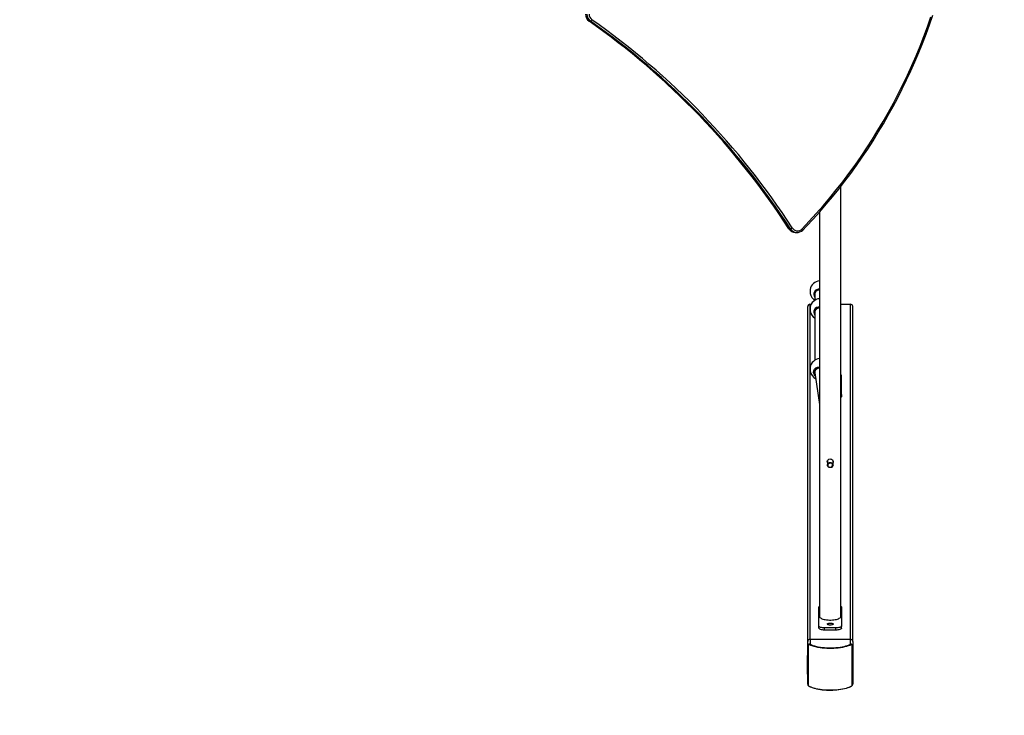
# Model space of a CAD drawing. Units: inches. Extents: x -235 to 799, y -101 to 649.
# Drawn here: x 297 to 473, y 84 to 208 of the extents above; entities that cross this region are included whole.
import ezdxf

# ---------------------------------------------------------------- set-up
doc = ezdxf.new("R2010")
doc.units = ezdxf.units.IN
doc.header["$MEASUREMENT"] = 0
doc.layers.add('VP-DIM', color=7, linetype='Continuous')
doc.layers.add('VP-HIC', color=6, linetype='Continuous')
doc.layers.add('VP-EQ', color=7, linetype='Continuous', true_color=0x8a3492, plot=False)
doc.styles.get("Standard").update_dxf_attribs({"font": 'arial.ttf'})
doc.dimstyles.get("Standard").update_dxf_attribs({"dimtxt": 14, "dimasz": 20, "dimexe": 20, "dimexo": 50, "dimgap": 20, "dimtad": 0, "dimdec": 0, "dimzin": 0, "dimdsep": 46, "dimtxsty": 'Standard', "dimcen": -0.09, "dimadec": 0, "dimazin": 0, "dimtfac": 1, "dimtdec": 4, "dimtofl": 0, "dimtmove": 0, "dimatfit": 3, "dimfxl": 70, "dimfxlon": 1, "dimtolj": 1, "dimtzin": 0, "dimarcsym": 0})

# ---------------------------------------------------------------- blocks, each defined once
blk = doc.blocks.new('*D13')
at = {"layer": 'Defpoints', "color": 0}
for p in [(212.1, 340.13), (442.43, 88.64), (713.67, 88.64)]:
    blk.add_point(p, dxfattribs=at)
at = {"layer": 'VP-DIM', "color": 0, "lineweight": -2}
for p, q in [((643.67, 340.13), (733.67, 340.13)), ((713.67, 320.13), (713.67, 246.37)), ((713.67, 108.64), (713.67, 177.93)), ((643.67, 88.64), (733.67, 88.64))]:
    blk.add_line(p, q, dxfattribs=at)
at = {"layer": 'VP-DIM', "color": 0}
for points in [[(717, 320.13), (710.33, 320.13), (713.67, 340.13)], [(710.33, 108.64), (717, 108.64), (713.67, 88.64)]]:
    blk.add_solid(points, dxfattribs=at)
at = {"layer": 'VP-DIM', "color": 0, "insert": (713.67, 212.15), "char_height": 14, "attachment_point": 5, "rotation": 90}
blk.add_mtext('\\A1;251', dxfattribs=at)
blk = doc.blocks.new('*D14')
at = {"layer": 'Defpoints', "color": 0}
for p in [(464.85, 561.63), (464.85, 232.36), (132.76, 168.59)]:
    blk.add_point(p, dxfattribs=at)
at = {"layer": 'VP-DIM', "color": 0, "lineweight": -2}
for p, q in [((132.76, 491.63), (132.76, 581.63)), ((464.85, 491.63), (464.85, 581.63)), ((152.76, 561.63), (260.24, 561.63)), ((444.85, 561.63), (331.12, 561.63))]:
    blk.add_line(p, q, dxfattribs=at)
at = {"layer": 'VP-DIM', "color": 0}
for points in [[(152.76, 564.96), (152.76, 558.29), (132.76, 561.63)], [(444.85, 558.29), (444.85, 564.96), (464.85, 561.63)]]:
    blk.add_solid(points, dxfattribs=at)
at = {"layer": 'VP-DIM', "color": 0, "insert": (295.68, 561.63), "char_height": 14, "attachment_point": 5}
blk.add_mtext('\\A1;333', dxfattribs=at)
blk = doc.blocks.new('*D37')
at = {"layer": 'Defpoints', "color": 0}
for p in [(635.96, 629.05), (-17.5, 168.51), (635.96, 168.78)]:
    blk.add_point(p, dxfattribs=at)
at = {"layer": 'VP-DIM', "color": 0, "lineweight": -2}
for p, q in [((-17.5, 559.05), (-17.5, 649.05)), ((635.96, 559.05), (635.96, 649.05)), ((2.5, 629.05), (263.7, 629.05)), ((615.96, 629.05), (334.68, 629.05))]:
    blk.add_line(p, q, dxfattribs=at)
at = {"layer": 'VP-DIM', "color": 0}
for points in [[(2.5, 632.38), (2.5, 625.71), (-17.5, 629.05)], [(615.96, 625.71), (615.96, 632.38), (635.96, 629.05)]]:
    blk.add_solid(points, dxfattribs=at)
at = {"layer": 'VP-DIM', "color": 0, "insert": (299.19, 629.05), "char_height": 14, "attachment_point": 5}
blk.add_mtext('\\A1;653', dxfattribs=at)
blk = doc.blocks.new('*D38')
at = {"layer": 'Defpoints', "color": 0}
for p in [(216.29, 490.13), (437, -101.36), (778.61, -101.36)]:
    blk.add_point(p, dxfattribs=at)
at = {"layer": 'VP-DIM', "color": 0, "lineweight": -2}
for p, q in [((708.61, 490.13), (798.61, 490.13)), ((778.61, 470.13), (778.61, 247.45)), ((778.61, -81.36), (778.61, 179.26)), ((708.61, -101.36), (798.61, -101.36))]:
    blk.add_line(p, q, dxfattribs=at)
at = {"layer": 'VP-DIM', "color": 0}
for points in [[(781.95, 470.13), (775.28, 470.13), (778.61, 490.13)], [(775.28, -81.36), (781.95, -81.36), (778.61, -101.36)]]:
    blk.add_solid(points, dxfattribs=at)
at = {"layer": 'VP-DIM', "color": 0, "insert": (778.61, 213.36), "char_height": 14, "attachment_point": 5, "rotation": 90}
blk.add_mtext('\\A1;591', dxfattribs=at)
blk = doc.blocks.new('17173')
at = {"layer": 'VP-EQ', "color": 0, "linetype": 'Continuous', "lineweight": 25}
for p, q in [((1275.79, 619.78), (1275.78, 619.78)), ((1276.04, 619.78), (1275.79, 619.78)), ((1320.6, 513.78), (1320.6, 590.37)), ((1316.8, 585.79), (1316.8, 513.78)), ((1311.61, 582.8), (1311.36, 582.8)), ((1312.55, 582.14), (1312.8, 582.14)), ((1315.11, 571.99), (1315.11, 571.52)), ((1315.11, 571.52), (1315.11, 571.29)), ((1315.96, 571.41), (1315.96, 571.1)), ((1315.96, 571.1), (1315.96, 570.07)), ((1314.7, 509.31), (1314.7, 568.95)), ((1315.1, 509.68), (1315.1, 569.37)), ((1315.1, 569.37), (1315.31, 569.37)), ((1315.11, 568.81), (1315.11, 568.11)), ((1315.96, 568.24), (1315.96, 567.92)), ((1315.96, 567.92), (1315.96, 559.39)), ((1320.6, 569.37), (1322.3, 569.37)), ((1322.3, 509.68), (1322.3, 569.37)), ((1322.7, 509.31), (1322.7, 568.95)), ((1315.11, 558.14), (1315.11, 557.44)), ((1315.96, 557.56), (1315.96, 557.23)), ((1315.96, 557.14), (1316.8, 551.5)), ((1320.7, 553.27), (1320.7, 556.69)), ((1320.7, 553.27), (1320.7, 552.9)), ((1318.2, 541.47), (1318.2, 540.74)), ((1319.2, 540.74), (1319.2, 541.47)), ((1316.7, 512.07), (1316.7, 515.49)), ((1320.7, 515.49), (1320.7, 512.07)), ((1316.7, 511.69), (1316.7, 512.07)), ((1320.7, 511.69), (1320.7, 512.07)), ((1319.7, 511.72), (1317.7, 511.72)), ((1317.7, 511.35), (1317.7, 511.72)), ((1319.7, 511.35), (1317.7, 511.35)), ((1319.7, 511.35), (1319.7, 511.72)), ((1314.7, 508.45), (1314.7, 509.31)), ((1314.7, 501.69), (1314.7, 508.45)), ((1314.77, 508.54), (1314.77, 501.54)), ((1322.3, 509.68), (1315.1, 509.68)), ((1315.1, 509.68), (1315.1, 508.83)), ((1322.3, 508.83), (1322.3, 509.68)), ((1322.63, 501.54), (1322.63, 508.54)), ((1322.7, 509.31), (1322.7, 508.45)), ((1322.7, 508.45), (1322.7, 501.69)), ((1314.7, 506.84), (1314.67, 506.84)), ((1314.7, 506.58), (1314.67, 506.58)), ((1314.68, 506.83), (1314.7, 506.83)), ((1314.68, 506.58), (1314.68, 506.83)), ((1314.68, 506.58), (1314.7, 506.58)), ((1314.68, 506.52), (1314.68, 506.58)), ((1314.68, 506.58), (1314.7, 506.58)), ((1314.68, 506.55), (1314.68, 506.58)), ((1314.68, 506.52), (1314.7, 506.52)), ((1314.68, 506.38), (1314.68, 506.52)), ((1322.72, 506.88), (1322.7, 506.88)), ((1322.72, 506.87), (1322.7, 506.87)), ((1322.72, 506.87), (1322.7, 506.87)), ((1322.72, 506.83), (1322.7, 506.83)), ((1322.72, 506.7), (1322.7, 506.7)), ((1322.7, 506.61), (1322.72, 506.61)), ((1322.72, 506.56), (1322.7, 506.56)), ((1322.72, 506.55), (1322.7, 506.55)), ((1322.72, 506.88), (1322.72, 506.87)), ((1322.72, 506.87), (1322.72, 506.83)), ((1322.72, 506.87), (1322.72, 506.87)), ((1322.72, 506.83), (1322.72, 506.7)), ((1322.72, 506.7), (1322.72, 506.61)), ((1322.72, 506.61), (1322.72, 506.58)), ((1322.72, 506.55), (1322.72, 506.38)), ((1314.68, 505.36), (1314.66, 505.36)), ((1314.68, 505.82), (1314.67, 505.82)), ((1314.67, 505.81), (1314.7, 505.81)), ((1314.7, 505.64), (1314.67, 505.64)), ((1314.67, 505.4), (1314.68, 505.4)), ((1314.68, 505.06), (1314.67, 505.06)), ((1314.68, 506.38), (1314.7, 506.38)), ((1314.68, 506.29), (1314.68, 506.38)), ((1314.68, 506.09), (1314.68, 506.29)), ((1314.68, 506.28), (1314.7, 506.28)), ((1314.68, 506.09), (1314.7, 506.09)), ((1314.68, 505.9), (1314.68, 506.09)), ((1314.68, 505.91), (1314.68, 505.91)), ((1314.68, 505.9), (1314.7, 505.9)), ((1314.68, 505.81), (1314.68, 505.9)), ((1314.68, 505.81), (1314.7, 505.81)), ((1314.68, 505.74), (1314.68, 505.8)), ((1314.68, 505.67), (1314.68, 505.74)), ((1314.68, 505.74), (1314.7, 505.74)), ((1314.68, 505.72), (1314.68, 505.74)), ((1314.68, 505.69), (1314.68, 505.7)), ((1314.68, 505.42), (1314.68, 505.63)), ((1314.68, 505.63), (1314.7, 505.63)), ((1314.68, 505.55), (1314.68, 505.59)), ((1314.68, 505.42), (1314.7, 505.42)), ((1314.68, 505.42), (1314.7, 505.42)), ((1314.68, 505.42), (1314.68, 505.42)), ((1314.68, 505.42), (1314.68, 505.31)), ((1314.68, 505.35), (1314.68, 505.4)), ((1314.68, 505.16), (1314.68, 505.35)), ((1314.68, 505.31), (1314.7, 505.31)), ((1314.68, 505.16), (1314.7, 505.16)), ((1314.68, 505.07), (1314.68, 505.16)), ((1314.68, 505.07), (1314.7, 505.07)), ((1314.68, 504.86), (1314.68, 505.07)), ((1314.68, 504.86), (1314.7, 504.86)), ((1314.68, 504.67), (1314.68, 504.86)), ((1322.72, 506.38), (1322.7, 506.38)), ((1322.72, 506.27), (1322.7, 506.27)), ((1322.72, 506.26), (1322.7, 506.26)), ((1322.72, 506.06), (1322.7, 506.06)), ((1322.72, 506.06), (1322.7, 506.06)), ((1322.7, 505.95), (1322.72, 505.95)), ((1322.72, 505.68), (1322.7, 505.68)), ((1322.7, 505.39), (1322.73, 505.39)), ((1322.72, 505.32), (1322.7, 505.32)), ((1322.72, 504.92), (1322.7, 504.92)), ((1322.72, 504.76), (1322.7, 504.76)), ((1322.72, 506.38), (1322.72, 506.31)), ((1322.72, 506.26), (1322.72, 506.06)), ((1322.72, 506.24), (1322.72, 506.19)), ((1322.72, 506.18), (1322.72, 506.05)), ((1322.72, 506.06), (1322.72, 506.06)), ((1322.72, 506.06), (1322.72, 505.95)), ((1322.72, 506.02), (1322.72, 505.68)), ((1322.72, 505.77), (1322.72, 505.72)), ((1322.72, 505.68), (1322.72, 505.39)), ((1322.72, 505.64), (1322.72, 505.57)), ((1322.72, 505.43), (1322.72, 505.32)), ((1322.72, 505.33), (1322.73, 505.33)), ((1322.72, 505.32), (1322.72, 504.92)), ((1322.72, 505.31), (1322.72, 505.3)), ((1322.72, 505.2), (1322.72, 505.2)), ((1322.72, 504.92), (1322.72, 504.76)), ((1322.72, 504.76), (1322.72, 504.63)), ((1314.7, 503.69), (1314.67, 503.69)), ((1314.68, 504.67), (1314.7, 504.67)), ((1314.68, 504.1), (1314.68, 504.65)), ((1314.68, 504.65), (1314.7, 504.65)), ((1314.68, 504.1), (1314.7, 504.1)), ((1314.68, 503.88), (1314.68, 504.1)), ((1314.68, 503.88), (1314.7, 503.88)), ((1314.68, 503.79), (1314.68, 503.86)), ((1314.68, 503.71), (1314.68, 503.79)), ((1314.68, 503.79), (1314.7, 503.79)), ((1314.68, 503.71), (1314.68, 503.77)), ((1314.68, 503.47), (1314.68, 503.68)), ((1314.68, 503.68), (1314.7, 503.68)), ((1314.68, 503.6), (1314.68, 503.64)), ((1314.68, 503.47), (1314.7, 503.47)), ((1314.68, 503.47), (1314.7, 503.47)), ((1314.68, 503.47), (1314.68, 503.47)), ((1314.68, 503.47), (1314.68, 503.36)), ((1314.68, 503.36), (1314.7, 503.36)), ((1322.72, 504.63), (1322.7, 504.63)), ((1322.7, 504.53), (1322.72, 504.53)), ((1322.72, 504.43), (1322.7, 504.43)), ((1322.72, 504.32), (1322.7, 504.32)), ((1322.72, 504.31), (1322.7, 504.31)), ((1322.72, 504.11), (1322.7, 504.11)), ((1322.72, 504.11), (1322.7, 504.11)), ((1322.7, 504), (1322.72, 504)), ((1322.72, 503.89), (1322.7, 503.89)), ((1322.7, 503.79), (1322.72, 503.79)), ((1322.72, 503.6), (1322.7, 503.6)), ((1322.72, 503.41), (1322.7, 503.41)), ((1322.7, 503.31), (1322.72, 503.31)), ((1322.72, 503.31), (1322.7, 503.31)), ((1322.72, 504.63), (1322.72, 504.53)), ((1322.72, 504.6), (1322.72, 504.43)), ((1322.72, 504.43), (1322.72, 504.36)), ((1322.72, 504.41), (1322.72, 504.36)), ((1322.72, 504.32), (1322.72, 504.32)), ((1322.72, 504.31), (1322.72, 504.11)), ((1322.72, 504.28), (1322.72, 504.24)), ((1322.72, 504.18), (1322.72, 504.1)), ((1322.72, 504.11), (1322.72, 504.11)), ((1322.72, 504.11), (1322.72, 504)), ((1322.72, 504.02), (1322.72, 503.89)), ((1322.72, 504), (1322.72, 503.96)), ((1322.72, 503.89), (1322.72, 503.79)), ((1322.72, 503.79), (1322.72, 503.6)), ((1322.72, 503.6), (1322.72, 503.41)), ((1322.72, 503.41), (1322.72, 503.31))]:
    blk.add_line(p, q, dxfattribs=at)
at = {"layer": 'VP-EQ', "color": 0, "linetype": 'Continuous', "lineweight": 25, "flags": 128}
for points in [[(1313.7, 582.79), (1314.97, 584.13), (1316.21, 585.49), (1317.42, 586.87), (1318.62, 588.28), (1319.78, 589.71), (1320.92, 591.17), (1322.04, 592.64), (1323.12, 594.14), (1324.18, 595.66), (1325.22, 597.19), (1326.22, 598.75), (1327.2, 600.33), (1328.15, 601.92), (1329.07, 603.54), (1329.96, 605.17), (1330.82, 606.82), (1331.65, 608.48), (1332.45, 610.16), (1333.23, 611.86), (1333.97, 613.57), (1334.68, 615.29), (1335.36, 617.03), (1336, 618.78), (1336.62, 620.55)], [(1313.83, 582.58), (1314.47, 583.25), (1315.66, 584.53), (1316.83, 585.84), (1317.98, 587.16), (1319.11, 588.51), (1320.21, 589.87), (1321.29, 591.26), (1322.35, 592.67), (1323.38, 594.09), (1324.39, 595.54), (1325.37, 597), (1326.32, 598.48), (1327.26, 599.98), (1328.16, 601.5), (1329.04, 603.03), (1329.9, 604.57), (1330.73, 606.14), (1331.53, 607.72), (1332.3, 609.31), (1333.05, 610.91), (1333.77, 612.53), (1334.46, 614.17), (1335.12, 615.81), (1335.76, 617.47), (1336.37, 619.14), (1336.94, 620.82)], [(1311.36, 582.8), (1311.35, 582.81), (1311.35, 582.81)], [(1312.49, 582.14), (1312.53, 582.14), (1312.55, 582.14)], [(1312.8, 582.14), (1312.78, 582.14), (1312.67, 582.15)], [(1313.7, 582.79), (1313.74, 582.75), (1313.77, 582.71), (1313.8, 582.67), (1313.82, 582.64), (1313.83, 582.62), (1313.84, 582.6), (1313.83, 582.58)], [(1316.8, 571.91), (1316.76, 571.92), (1316.47, 571.89), (1316.23, 571.77), (1316.04, 571.59), (1315.93, 571.35), (1315.91, 571.09), (1315.96, 570.93)], [(1316.8, 568.74), (1316.76, 568.75), (1316.47, 568.72), (1316.23, 568.6), (1316.04, 568.42), (1315.93, 568.18), (1315.91, 567.91), (1315.96, 567.76)], [(1316.04, 556.61), (1316.03, 556.61), (1315.84, 556.89), (1315.75, 557.2), (1315.77, 557.51), (1315.9, 557.79), (1316.12, 558.01), (1316.41, 558.15), (1316.74, 558.18), (1316.8, 558.18)], [(1318.2, 541.2), (1318.19, 541.22), (1318.17, 541.39), (1318.22, 541.54), (1318.31, 541.67), (1318.45, 541.76), (1318.62, 541.81), (1318.8, 541.8), (1318.95, 541.75), (1319.09, 541.66), (1319.18, 541.52), (1319.22, 541.37), (1319.2, 541.2), (1319.2, 541.19)], [(1318.18, 541.41), (1318.19, 541.28), (1318.2, 541.27)], [(1319.2, 540.72), (1319.17, 540.59), (1319.11, 540.48), (1319.02, 540.38), (1318.91, 540.31), (1318.78, 540.27), (1318.64, 540.27), (1318.51, 540.3), (1318.39, 540.36), (1318.3, 540.45), (1318.23, 540.56), (1318.2, 540.69), (1318.2, 540.82), (1318.25, 540.94), (1318.32, 541.04), (1318.42, 541.13), (1318.55, 541.18), (1318.68, 541.2), (1318.82, 541.19), (1318.94, 541.14), (1319.05, 541.07), (1319.13, 540.97), (1319.18, 540.85), (1319.2, 540.72)], [(1319.1, 540.69), (1319.08, 540.8), (1319.03, 540.9), (1318.96, 540.99), (1318.86, 541.05), (1318.74, 541.07), (1318.62, 541.07), (1318.51, 541.03), (1318.41, 540.97), (1318.34, 540.88), (1318.3, 540.77), (1318.3, 540.66), (1318.33, 540.55), (1318.39, 540.46), (1318.48, 540.38), (1318.59, 540.34), (1318.71, 540.33), (1318.83, 540.35), (1318.93, 540.4), (1319.02, 540.48), (1319.07, 540.58), (1319.1, 540.69)], [(1319.2, 541.27), (1319.21, 541.29), (1319.22, 541.41)], [(1316.8, 513.78), (1316.81, 513.69), (1316.87, 513.6), (1316.95, 513.52), (1317.07, 513.44), (1317.22, 513.37), (1317.4, 513.3), (1317.6, 513.24), (1317.82, 513.2), (1318.06, 513.16), (1318.31, 513.14), (1318.57, 513.13), (1318.83, 513.13), (1319.08, 513.14), (1319.33, 513.16), (1319.57, 513.2), (1319.79, 513.24), (1319.99, 513.3), (1320.17, 513.37), (1320.32, 513.44), (1320.44, 513.52), (1320.53, 513.6), (1320.58, 513.69), (1320.6, 513.78)], [(1317.7, 511.72), (1317.5, 511.73), (1317.31, 511.75), (1317.14, 511.78), (1316.99, 511.82), (1316.87, 511.88), (1316.77, 511.93), (1316.72, 512), (1316.7, 512.07)], [(1319.22, 512.41), (1319.2, 512.36), (1319.15, 512.32), (1319.07, 512.28), (1318.96, 512.25), (1318.83, 512.23), (1318.7, 512.23), (1318.56, 512.23), (1318.43, 512.25), (1318.33, 512.28), (1318.24, 512.32), (1318.19, 512.36), (1318.17, 512.41), (1318.19, 512.45), (1318.24, 512.5), (1318.33, 512.53), (1318.43, 512.56), (1318.56, 512.58), (1318.7, 512.59), (1318.83, 512.58), (1318.96, 512.56), (1319.07, 512.53), (1319.15, 512.5), (1319.2, 512.45), (1319.22, 512.41)], [(1320.7, 512.07), (1320.68, 512), (1320.62, 511.93), (1320.53, 511.88), (1320.4, 511.82), (1320.25, 511.78), (1320.08, 511.75), (1319.89, 511.73), (1319.7, 511.72)], [(1317.7, 511.35), (1317.5, 511.35), (1317.31, 511.37), (1317.14, 511.41), (1316.99, 511.45), (1316.87, 511.5), (1316.77, 511.56), (1316.72, 511.62), (1316.7, 511.69)], [(1320.7, 511.69), (1320.68, 511.62), (1320.62, 511.56), (1320.53, 511.5), (1320.4, 511.45), (1320.25, 511.41), (1320.08, 511.37), (1319.89, 511.35), (1319.7, 511.35)], [(1314.97, 508.74), (1314.91, 508.75), (1314.88, 508.75), (1314.85, 508.74), (1314.82, 508.72), (1314.8, 508.7), (1314.79, 508.66), (1314.77, 508.6), (1314.77, 508.54)], [(1322.42, 508.74), (1322.17, 508.62), (1321.89, 508.52), (1321.58, 508.42), (1321.24, 508.34), (1320.89, 508.26), (1320.52, 508.2), (1320.13, 508.15), (1319.73, 508.11), (1319.32, 508.08), (1318.9, 508.07), (1318.49, 508.07), (1318.07, 508.08), (1317.67, 508.11), (1317.26, 508.15), (1316.88, 508.2), (1316.5, 508.26), (1316.15, 508.34), (1315.82, 508.42), (1315.51, 508.52), (1315.23, 508.62), (1314.97, 508.74)], [(1315.1, 508.83), (1315.34, 508.72), (1315.61, 508.62), (1315.91, 508.53), (1316.23, 508.44), (1316.58, 508.37), (1316.94, 508.31), (1317.31, 508.26), (1317.7, 508.23), (1318.09, 508.2), (1318.5, 508.19), (1318.9, 508.19), (1319.3, 508.2), (1319.69, 508.23), (1320.08, 508.26), (1320.46, 508.31), (1320.82, 508.37), (1321.16, 508.44), (1321.48, 508.53), (1321.78, 508.62), (1322.05, 508.72), (1322.3, 508.83)], [(1322.63, 508.54), (1322.62, 508.63), (1322.6, 508.67), (1322.58, 508.7), (1322.56, 508.72), (1322.54, 508.74), (1322.51, 508.75), (1322.46, 508.75), (1322.42, 508.74)], [(1314.97, 501.35), (1315.23, 501.23), (1315.51, 501.13), (1315.82, 501.03), (1316.15, 500.95), (1316.5, 500.87), (1316.88, 500.81), (1317.26, 500.76), (1317.67, 500.72), (1318.07, 500.7), (1318.49, 500.68), (1318.9, 500.68), (1319.32, 500.7), (1319.73, 500.72), (1320.13, 500.76), (1320.52, 500.81), (1320.89, 500.87), (1321.24, 500.95), (1321.58, 501.03), (1321.89, 501.13), (1322.17, 501.23), (1322.42, 501.35)], [(1315.01, 501.32), (1315.13, 501.26), (1315.38, 501.16), (1315.66, 501.07), (1315.95, 500.98), (1316.26, 500.9), (1316.59, 500.84), (1316.94, 500.78), (1317.29, 500.73), (1317.66, 500.7), (1318.03, 500.67), (1318.4, 500.66), (1318.78, 500.66), (1319.16, 500.66), (1319.53, 500.68), (1319.9, 500.71), (1320.26, 500.75), (1320.61, 500.8), (1320.94, 500.86), (1321.26, 500.93), (1321.57, 501.01), (1321.85, 501.1), (1322.12, 501.2), (1322.35, 501.3), (1322.38, 501.32)]]:
    blk.add_lwpolyline(points, dxfattribs=at)
at = {"layer": 'VP-EQ', "color": 0, "linetype": 'Continuous', "lineweight": 25}
for centre, radius, start, end in [((1276.65, 621.02), 1.51, 179.6999, 234.631), ((1276.67, 621.01), 1.52, 179.6602, 234.5122), ((1276.92, 621.01), 1.52, 179.6598, 234.5117), ((1276.98, 621.02), 1.21, 179.661, 234.5116), ((1198.45, 509.8), 134.45, 32.891, 54.8914), ((1198.45, 509.78), 134.46, 32.892, 54.8907), ((1275.76, 620.29), 0.579, 298.0546, 333.0862), ((1198.7, 509.78), 134.46, 32.892, 54.8908), ((1198.78, 509.79), 134.75, 32.892, 54.8908), ((1312.55, 583.57), 1.43, 212.344, 267.4938), ((1312.57, 583.57), 1.43, 212.5228, 266.9899), ((1311.33, 583.73), 0.965, 286.7071, 308.3824), ((1312.82, 583.57), 1.43, 212.5414, 264.122), ((1312.88, 583.57), 1.13, 212.2213, 316.2405), ((1312.81, 583.55), 1.41, 264.0826, 316.4783), ((1316.98, 571.64), 1.9, 95.4362, 169.3849), ((1316.65, 571.14), 0.896, 80.4043, 219.6053), ((1316.98, 571.64), 1.9, 190.6151, 236.6038), ((1316.98, 568.46), 1.9, 95.4362, 169.3849), ((1315.11, 568.96), 0.413, 91.76, 181.7992), ((1316.98, 568.46), 1.9, 190.6151, 237.5311), ((1316.65, 567.97), 0.896, 80.3991, 219.6057), ((1316.98, 557.79), 1.9, 95.4362, 169.3849), ((1316.98, 557.79), 1.9, 190.6151, 243.1524), ((1316.67, 557.31), 0.764, 80.7963, 206.0352), ((1320.49, 556.66), 0.211, 8.712, 59.0016), ((1320.49, 553.3), 0.211, 301.0136, 351.2728), ((1320.49, 552.93), 0.211, 301.0136, 351.2728), ((1316.91, 515.45), 0.211, 121.0136, 171.2728), ((1320.49, 515.45), 0.211, 8.7272, 58.9864), ((1315.03, 508.5), 0.335, 78.2582, 188.1778), ((1315.08, 509.3), 0.389, 88.2747, 178.1612), ((1314.8, 508.44), 0.106, 110.1723, 173.1337), ((1315.15, 508.63), 0.211, 105.5486, 148.8747), ((1322.31, 509.3), 0.389, 1.8388, 91.7253), ((1322.37, 508.5), 0.334, 351.5772, 101.9868), ((1322.24, 508.63), 0.211, 31.1253, 74.4514), ((1322.59, 508.44), 0.106, 6.8663, 69.8277), ((1315.02, 501.7), 0.327, 182.7479, 236.3729), ((1314.89, 501.69), 0.191, 180.2344, 230.3092), ((1315.1, 501.69), 0.365, 203.9012, 249.658), ((1315.32, 501.98), 0.733, 229.0643, 244.4731), ((1315.06, 501.43), 0.123, 222.6134, 243.6101), ((1322.33, 501.43), 0.123, 296.3899, 317.3866), ((1322.1, 501.93), 0.675, 294.9902, 311.1385), ((1322.3, 501.68), 0.358, 289.8831, 336.5577), ((1322.36, 501.7), 0.331, 303.2657, 357.7337), ((1322.51, 501.69), 0.191, 309.6908, 359.7656)]:
    blk.add_arc(centre, radius, start, end, dxfattribs=at)
for centre, major_axis, ratio, start_param, end_param in [((1316.76, 571.1), (0.8, 0), 0.986065, 1.520775, 3.141593), ((1316.76, 567.92), (0.8, 0), 0.932903, 1.570796, 3.141593), ((1316.76, 567.92), (0.8, 0), 0.932903, 1.520775, 1.570796), ((1322.3, 568.95), (0, 0.426), 0.939693, 4.712389, 6.283185), ((1316.76, 557.25), (0.798, 0.059), 0.893516, 1.819597, 3.207178), ((1316.76, 557.25), (0.798, 0.059), 0.893516, 1.45519, 1.819597)]:
    blk.add_ellipse(centre, major_axis=major_axis, ratio=ratio, start_param=start_param, end_param=end_param, dxfattribs=at)
blk = doc.blocks.new('1717_2D')
at = {"layer": 'VP-EQ', "color": 0}
blk.add_lwpolyline([(32.76, 280.91), (32.76, 340.13, -0.414214), (182.76, 490.13), (249.82, 490.13, -0.200182), (356.4, 445.68), (373.31, 445.68, -0.167817), (465.87, 413.71, -0.383789), (635.96, 224.75), (635.96, 88.64, -0.414214), (445.96, -101.36), (437, -101.36, -0.329583), (255.34, 32.98, -0.40172), (47.93, 40.32), (24.96, 63.94, -0.409832), (26.33, 274.47)], format="xyb", close=True, dxfattribs=at)
blk.add_blockref('17173', (-877.05, -412.07), dxfattribs=at)

msp = doc.modelspace()

# ---------------------------------------------------------------- linework, layer by layer
at = {"layer": 'VP-HIC', "color": 2}
msp.add_lwpolyline([(247, 88.64), (247, 224.75, -0.414214), (437, 414.75), (445.96, 414.75, -0.414214), (635.96, 224.75), (635.96, 88.64, -0.414214), (445.96, -101.36), (437, -101.36, -0.414214)], format="xyb", close=True, dxfattribs=at)

# ---------------------------------------------------------------- block references
at = {"layer": 'VP-EQ', "color": 0}
msp.add_blockref('1717_2D', (0, 0), dxfattribs=at)

# ---------------------------------------------------------------- dimensions: what is measured, and where the dimension line sits
at = {"layer": 'VP-DIM', "color": 0}
dim = msp.add_linear_dim(base=(635.96, 629.05), p1=(-17.5, 168.51), p2=(635.96, 168.78), dimstyle='Standard', dxfattribs=at)
dim.commit()
dim.dimension.update_dxf_attribs({"geometry": '*D37', "text_midpoint": (299.19, 629.05), "dimtype": 160})
dim = msp.add_linear_dim(base=(464.85, 561.63), p1=(132.76, 168.59), p2=(464.85, 232.36), text='333', dimstyle='Standard', dxfattribs=at)
dim.commit()
dim.dimension.update_dxf_attribs({"geometry": '*D14', "text_midpoint": (295.68, 561.63), "dimtype": 160})
for base, p1, p2, picture, middle in [((778.61, -101.36), (216.29, 490.13), (437, -101.36), '*D38', (778.61, 213.36)), ((713.67, 88.64), (212.1, 340.13), (442.43, 88.64), '*D13', (713.67, 212.15))]:
    dim = msp.add_linear_dim(base=base, p1=p1, p2=p2, angle=90, dimstyle='Standard', dxfattribs=at)
    dim.commit()
    dim.dimension.update_dxf_attribs({"geometry": picture, "text_midpoint": middle, "dimtype": 160})

doc.saveas('drawing.dxf')
